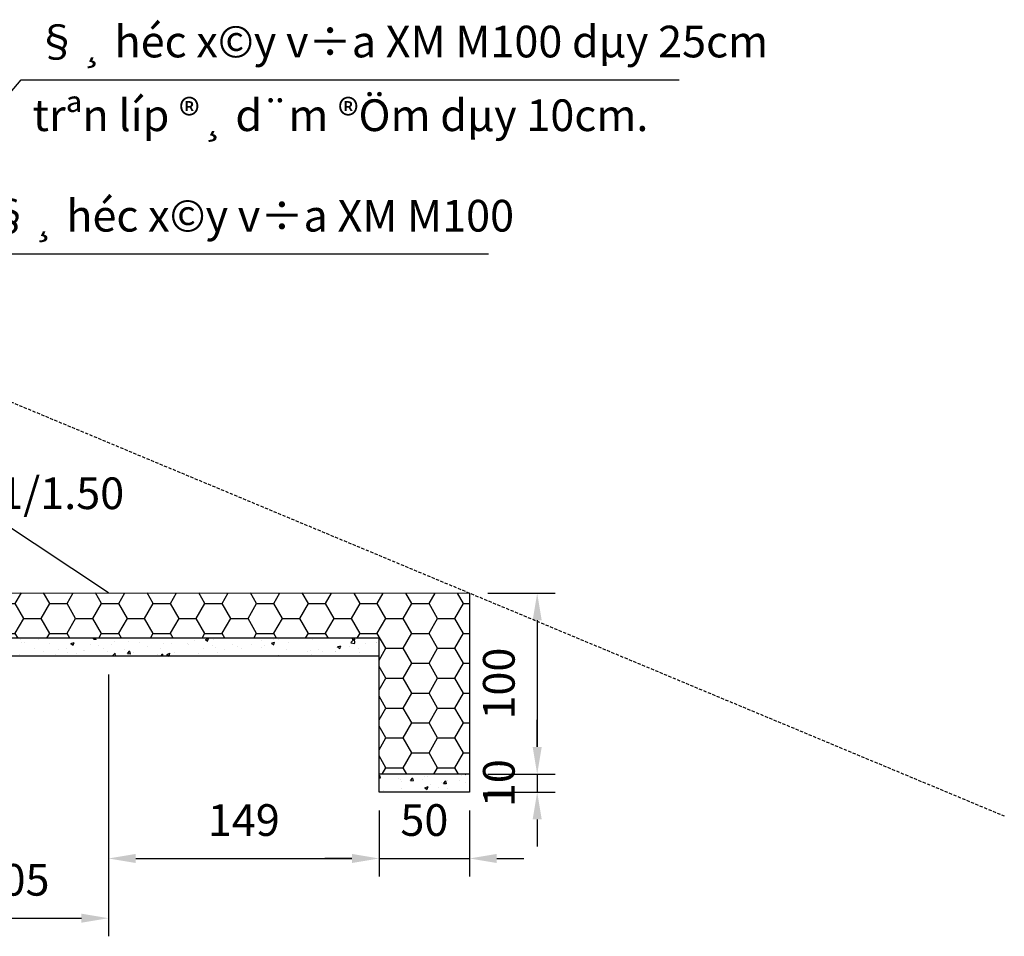
# Model space of a CAD drawing. Extents: x 12252 to 35263, y 5608 to 16560.
# Drawn here: x 15528 to 16072, y 8935 to 9441 of the extents above; entities that cross this region are included whole.
import ezdxf
from ezdxf.enums import TextEntityAlignment as Align

# ---------------------------------------------------------------- set-up
doc = ezdxf.new("R2010")
doc.units = 0
doc.header["$LTSCALE"] = 7
doc.linetypes.add('DASHED2', pattern=[0.375, 0.25, -0.125])
doc.layers.get('DEFPOINTS').update_dxf_attribs({"linetype": 'CONTINUOUS'})
for name, color, linetype in [('COBAN', 4, 'CONTINUOUS'), ('GHIKT', 8, 'CONTINUOUS'), ('MANH', 9, 'CONTINUOUS'), ('THKE1', 7, 'CONTINUOUS'), ('THNHIEN', 3, 'CONTINUOUS')]:
    doc.layers.add(name, color=color, linetype=linetype)
doc.styles.add('CHU', font='VNARIAL.TTF')
doc.styles.add('GHICHU', font='VNARIAL.TTF', dxfattribs={"height": 17.5})
doc.dimstyles.new('TL100', dxfattribs={"dimtxt": 17.5, "dimasz": 15, "dimexe": 10, "dimexo": 10, "dimgap": 10, "dimtad": 1, "dimdec": 0, "dimtxsty": 'GHICHU', "dimcen": 2.5, "dimclrd": 8, "dimclre": 8, "dimclrt": 3, "dimazin": 3, "dimtfac": 1, "dimtdec": 0, "dimtix": 1, "dimtmove": 0, "dimatfit": 3})
pattern_1 = [(50, (0, -466.328), (18.218467, -1.593909), [1.905, -20.955]), (355, (0, -466.328), (-3.524283, 19.105664), [1.524, -16.764]), (100.451, (1.518, -466.461), (14.69425, 17.511669), [1.619, -17.809]), (46.1842, (0, -461.248), (27.107904, -4.204233), [2.8575, -31.4325]), (96.6356, (2.26, -461.6), (23.740423, 24.742556), [2.4285, -26.7135]), (351.184, (0, -461.248), (23.74046, 24.74251), [2.286, -25.146]), (21, (2.54, -462.518), (15.161488, -10.226552), [1.905, -20.955]), (326, (2.54, -462.518), (6.180203, 18.418797), [1.524, -16.764]), (71.4514, (3.803, -463.37), (21.341649, 8.192286), [1.619, -17.809]), (37.5, (0, -466.3284), (0.3088603, 8.455504), [0, -16.5608, 0, -17.018, 0, -16.8275]), (7.5, (0, -466.328), (6.6819663, 10.0180575), [0, -9.7028, 0, -16.1798, 0, -6.4135]), (327.5, (-5.664, -466.3284), (13.5590595, -0.5728744), [0, -6.35, 0, -19.812, 0, -26.289]), (317.5, (-8.204, -466.328), (14.812918, 2.542649), [0, -8.255, 0, -13.1572, 0, -18.669])]

# ---------------------------------------------------------------- blocks, each defined once
blk = doc.blocks.new('*D82')
at = {"layer": 'DEFPOINTS', "color": 0, "linetype": 'CONTINUOUS'}
for p in [(15577.29, 9317.69), (15472.29, 9217.19), (15577.29, 9173.04)]:
    blk.add_point(p, dxfattribs=at)
at = {"layer": 'GHIKT', "color": 8, "linetype": 'CONTINUOUS'}
for p, q in [((15577.29, 9307.69), (15577.29, 9163.04)), ((15472.29, 9207.19), (15472.29, 9163.04)), ((15487.29, 9173.04), (15562.29, 9173.04))]:
    blk.add_line(p, q, dxfattribs=at)
for points in [[(15487.29, 9175.54), (15487.29, 9170.54), (15472.29, 9173.04)], [(15562.29, 9175.54), (15562.29, 9170.54), (15577.29, 9173.04)]]:
    blk.add_solid(points, dxfattribs=at)
at = {"layer": 'GHIKT', "color": 3, "linetype": 'CONTINUOUS', "insert": (15524.79, 9191.98), "char_height": 17.5, "attachment_point": 5, "style": 'GHICHU'}
blk.add_mtext('105', dxfattribs=at)
blk = doc.blocks.new('*D112')
at = {"layer": 'DEFPOINTS', "color": 0}
for p in [(15776.78, 9352.59), (15776.78, 9252.59), (15814.12, 9252.59)]:
    blk.add_point(p, dxfattribs=at)
at = {"layer": 'GHIKT', "color": 8}
for p, q in [((15786.78, 9352.59), (15824.12, 9352.59)), ((15814.12, 9337.59), (15814.12, 9267.59)), ((15786.78, 9252.59), (15824.12, 9252.59))]:
    blk.add_line(p, q, dxfattribs=at)
for points in [[(15811.62, 9337.59), (15816.62, 9337.59), (15814.12, 9352.59)], [(15811.62, 9267.59), (15816.62, 9267.59), (15814.12, 9252.59)]]:
    blk.add_solid(points, dxfattribs=at)
at = {"layer": 'GHIKT', "color": 3, "insert": (15795.19, 9302.59), "char_height": 17.5, "attachment_point": 5, "rotation": 90, "style": 'GHICHU'}
blk.add_mtext('100', dxfattribs=at)
blk = doc.blocks.new('*D113')
at = {"layer": 'DEFPOINTS', "color": 0}
for p in [(15776.78, 9252.59), (15776.78, 9242.59), (15814.12, 9242.59)]:
    blk.add_point(p, dxfattribs=at)
at = {"layer": 'GHIKT', "color": 8}
for p, q in [((15814.12, 9267.59), (15814.12, 9282.59)), ((15786.78, 9252.59), (15824.12, 9252.59)), ((15814.12, 9252.59), (15814.12, 9242.59)), ((15786.78, 9242.59), (15824.12, 9242.59)), ((15814.12, 9227.59), (15814.12, 9212.59))]:
    blk.add_line(p, q, dxfattribs=at)
for points in [[(15811.62, 9267.59), (15816.62, 9267.59), (15814.12, 9252.59)], [(15811.62, 9227.59), (15816.62, 9227.59), (15814.12, 9242.59)]]:
    blk.add_solid(points, dxfattribs=at)
at = {"layer": 'GHIKT', "color": 3, "insert": (15795.19, 9247.59), "char_height": 17.5, "attachment_point": 5, "rotation": 90, "style": 'GHICHU'}
blk.add_mtext('10', dxfattribs=at)
blk = doc.blocks.new('*D114')
at = {"layer": 'DEFPOINTS', "color": 0}
for p in [(15726.78, 9242.59), (15776.78, 9242.59), (15776.78, 9206.03)]:
    blk.add_point(p, dxfattribs=at)
at = {"layer": 'GHIKT', "color": 8}
for p, q in [((15726.78, 9232.59), (15726.78, 9196.03)), ((15776.78, 9232.59), (15776.78, 9196.03)), ((15711.78, 9206.03), (15696.78, 9206.03)), ((15726.78, 9206.03), (15776.78, 9206.03)), ((15791.78, 9206.03), (15806.78, 9206.03))]:
    blk.add_line(p, q, dxfattribs=at)
for points in [[(15711.78, 9208.53), (15711.78, 9203.53), (15726.78, 9206.03)], [(15791.78, 9208.53), (15791.78, 9203.53), (15776.78, 9206.03)]]:
    blk.add_solid(points, dxfattribs=at)
at = {"layer": 'GHIKT', "color": 3, "insert": (15751.78, 9224.97), "char_height": 17.5, "attachment_point": 5, "style": 'GHICHU'}
blk.add_mtext('50', dxfattribs=at)
blk = doc.blocks.new('*D115')
at = {"layer": 'DEFPOINTS', "color": 0}
for p in [(15577.29, 9317.69), (15726.78, 9242.59), (15726.78, 9206.03)]:
    blk.add_point(p, dxfattribs=at)
at = {"layer": 'GHIKT', "color": 8}
for p, q in [((15577.29, 9307.69), (15577.29, 9196.03)), ((15726.78, 9232.59), (15726.78, 9196.03)), ((15592.29, 9206.03), (15711.78, 9206.03))]:
    blk.add_line(p, q, dxfattribs=at)
for points in [[(15592.29, 9208.53), (15592.29, 9203.53), (15577.29, 9206.03)], [(15711.78, 9208.53), (15711.78, 9203.53), (15726.78, 9206.03)]]:
    blk.add_solid(points, dxfattribs=at)
at = {"layer": 'GHIKT', "color": 3, "insert": (15652.03, 9224.97), "char_height": 17.5, "attachment_point": 5, "style": 'GHICHU'}
blk.add_mtext('149', dxfattribs=at)

msp = doc.modelspace()

# ---------------------------------------------------------------- hatches: boundary and pattern name
at = {"layer": 'MANH'}
h = msp.add_hatch(dxfattribs=at)
h.set_pattern_fill('HONEY', color=256, scale=3, style=0)
h.set_pattern_definition([(0, (0, -466.328), (14.2875, 8.24889), [9.525, -19.05]), (120, (0, -466.328), (-14.2874983, 8.248893), [9.525, -19.05]), (60, (0, -466.328), (1.7e-06, 16.497783), [-19.05, 9.525])])
h.paths.add_polyline_path([(15726.78, 9099.73), (15726.78, 9024.63), (15776.78, 9024.63), (15776.78, 9124.63), (15472.29, 9124.79), (15472.29, 9099.73)])
h = msp.add_hatch(dxfattribs=at)
h.set_pattern_fill('AR-CONC', color=256, scale=0.1, style=0)
h.set_pattern_definition([(50, (1002.459, 4790.827), (18.218467, -1.593909), [1.905, -20.955]), (355, (1002.459, 4790.827), (-3.524283, 19.105664), [1.524, -16.764]), (100.451, (1003.977, 4790.694), (14.69425, 17.511669), [1.619, -17.809]), (46.1842, (1002.459, 4795.907), (27.107904, -4.204233), [2.8575, -31.4325]), (96.6356, (1004.718, 4795.556), (23.740423, 24.742556), [2.4285, -26.7135]), (351.184, (1002.459, 4795.907), (23.74046, 24.74251), [2.286, -25.146]), (21, (1004.999, 4794.637), (15.161488, -10.226552), [1.905, -20.955]), (326, (1004.999, 4794.637), (6.180203, 18.418797), [1.524, -16.764]), (71.4514, (1006.262, 4793.785), (21.34165, 8.192286), [1.619, -17.809]), (37.5, (1002.4585, 4790.827), (0.3088603, 8.455504), [0, -16.5608, 0, -17.018, 0, -16.8275]), (7.5, (1002.4585, 4790.827), (6.681966, 10.0180575), [0, -9.7028, 0, -16.1798, 0, -6.4135]), (327.5, (996.7943, 4790.827), (13.5590595, -0.5728744), [0, -6.35, 0, -19.812, 0, -26.289]), (317.5, (994.254, 4790.827), (14.812918, 2.542649), [0, -8.255, 0, -13.1572, 0, -18.669])])
h.paths.add_polyline_path([(15472.29, 9099.73), (15472.29, 9089.73), (15577.29, 9089.73), (15577.29, 9099.73)])
h = msp.add_hatch(dxfattribs=at)
h.set_pattern_fill('AR-CONC', color=256, scale=0.1, style=0)
h.set_pattern_definition(pattern_1)
h.paths.add_polyline_path([(15726.78, 9099.73), (15577.29, 9099.73), (15577.29, 9089.73), (15726.78, 9089.73)])
h = msp.add_hatch(dxfattribs=at)
h.set_pattern_fill('AR-CONC', color=256, scale=0.1, style=0)
h.set_pattern_definition(pattern_1)
h.paths.add_polyline_path([(15776.78, 9024.63), (15726.78, 9024.63), (15726.78, 9014.63), (15776.78, 9014.63)])

# ---------------------------------------------------------------- linework, layer by layer
at = {"layer": 'COBAN'}
for p, q in [((15577.29, 9124.73), (15452.29, 9207.73)), ((15451.46, 9124.8), (15776.78, 9124.63)), ((15776.78, 9124.63), (15776.78, 9014.63)), ((15726.78, 9099.73), (15472.29, 9099.73)), ((15726.78, 9014.63), (15726.78, 9099.73)), ((15726.78, 9089.73), (15472.29, 9089.73)), ((15776.78, 9024.63), (15726.78, 9024.63)), ((15776.78, 9014.63), (15726.78, 9014.63))]:
    msp.add_line(p, q, dxfattribs=at)
at = {"layer": 'THNHIEN', "linetype": 'DASHED2'}
msp.add_lwpolyline([(15472.21, 9251.53), (16072.21, 9001.53)], dxfattribs=at)

# ---------------------------------------------------------------- texts
at = {"layer": 'GHIKT', "color": 3, "style": 'GHICHU'}
for s, p in [('§¸ héc x©y v÷a XM M100 dµy 25cm', (15536.87, 9420.46)), ('trªn líp ®¸ d¨m ®Öm dµy 10cm.', (15535.36, 9379.77)), ('§¸ héc x©y v÷a XM M100', (15510.22, 9324.28))]:
    msp.add_text(s, height=17.5, dxfattribs=at).set_placement(p)
at = {"layer": 'THKE1', "linetype": 'CONTINUOUS', "style": 'CHU'}
msp.add_text('1/1.50', height=17.5, dxfattribs=at).set_placement((15551.42, 9177.48), align=Align.MIDDLE)

# ---------------------------------------------------------------- dimensions: what is measured, and where the dimension line sits
at = {"layer": 'GHIKT'}
for base, p1, p2, picture, middle in [((15814.12, 9024.63), (15776.78, 9124.63), (15776.78, 9024.63), '*D112', (15795.19, 9074.63)), ((15814.12, 9014.63), (15776.78, 9024.63), (15776.78, 9014.63), '*D113', (15795.19, 9019.63))]:
    dim = msp.add_linear_dim(base=base, p1=p1, p2=p2, angle=90, dimstyle='TL100', dxfattribs=at)
    dim.commit()
    dim.dimension.update_dxf_attribs({"geometry": picture, "text_midpoint": middle, "insert": (0, -227.96)})
at = {"layer": 'GHIKT', "linetype": 'CONTINUOUS'}
dim = msp.add_linear_dim(base=(15577.29, 8945.09), p1=(15472.29, 8989.23), p2=(15577.29, 9089.73), dimstyle='TL100', dxfattribs=at)
dim.commit()
dim.dimension.update_dxf_attribs({"geometry": '*D82', "text_midpoint": (15524.79, 8964.02), "insert": (0, -227.96)})
at = {"layer": 'GHIKT'}
for base, p1, p2, picture, middle in [((15726.78, 8978.07), (15577.29, 9089.73), (15726.78, 9014.63), '*D115', (15652.03, 8997.01)), ((15776.78, 8978.07), (15726.78, 9014.63), (15776.78, 9014.63), '*D114', (15751.78, 8997.01))]:
    dim = msp.add_linear_dim(base=base, p1=p1, p2=p2, dimstyle='TL100', dxfattribs=at)
    dim.commit()
    dim.dimension.update_dxf_attribs({"geometry": picture, "text_midpoint": middle, "insert": (0, -227.96)})

# ---------------------------------------------------------------- leaders
for points in [[(15387.63, 9242.62), (15529.05, 9408.1), (15892.61, 9408.1)], [(15414.59, 9211.6), (15502.4, 9311.92), (15787.2, 9311.92)]]:
    msp.add_leader(points, dimstyle='TL100', override={"dimgap": 10, "dimtad": 0}, dxfattribs=at)

doc.saveas('drawing.dxf')
